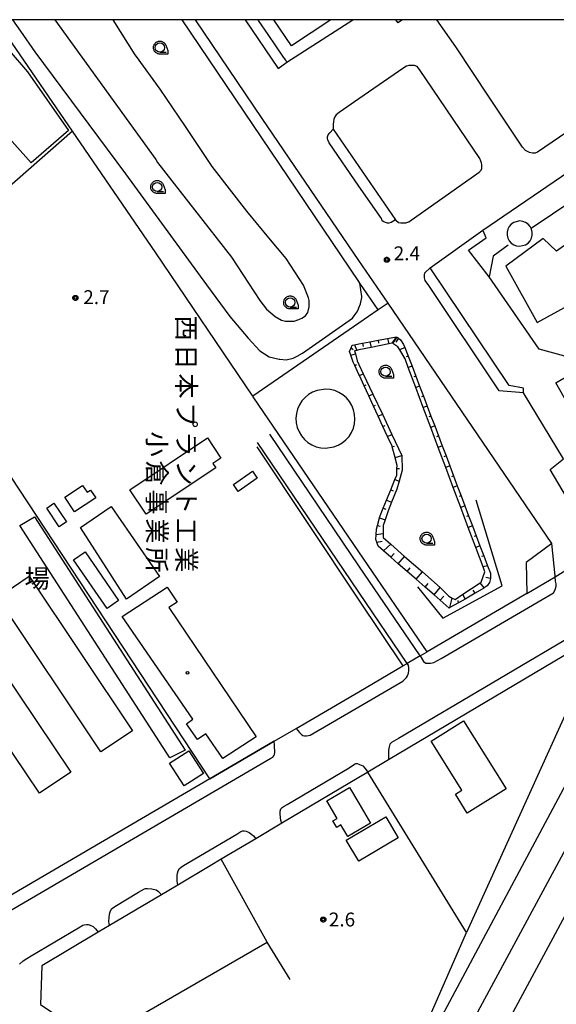
# Model space of a CAD drawing. Extents: x -14000 to -12000, y 98999 to 100500.
# Drawn here: x -13092 to -12947, y 100234 to 100500 of the extents above; entities that cross this region are included whole.
import ezdxf
from ezdxf.enums import TextEntityAlignment as Align

# ---------------------------------------------------------------- set-up
doc = ezdxf.new("R2010")
doc.units = 0
for name, color, linetype in [('2101000', 7, 'Continuous'), ('2101001', 7, 'Continuous'), ('2106000', 3, 'Continuous'), ('2213000', 7, 'Continuous'), ('3001000', 4, 'Continuous'), ('3002000', 5, 'Continuous'), ('3003000', 7, 'Continuous'), ('4231000', 7, 'Continuous'), ('4265000', 1, 'Continuous'), ('6101110', 6, 'Continuous'), ('6101121', 6, 'Continuous'), ('6101990', 6, 'Continuous'), ('6110000', 1, 'Continuous'), ('6130000', 3, 'Continuous'), ('6140000', 3, 'Continuous'), ('6301000', 3, 'Continuous'), ('6331000', 3, 'Continuous'), ('7102000', 6, 'Continuous'), ('7102001', 8, 'Continuous'), ('7312000', 1, 'Continuous'), ('8131000', 4, 'Continuous'), ('8199000', 4, 'Continuous'), ('999', 7, 'Continuous'), ('CLIP_BOX', 4, 'Continuous')]:
    doc.layers.add(name, color=color, linetype=linetype)
doc.styles.add('@PlotAnnotation', font='@MS Gothic.ttf')
doc.styles.add('PlotAnnotation', font='MS Gothic.ttf')

# ---------------------------------------------------------------- blocks, each defined once
blk = doc.blocks.new('633100')
at = {"layer": '6331000'}
blk.add_lwpolyline([(0, -0.5), (0.67, -0.5)], dxfattribs=at)
blk.add_circle((0, 0), 0.5, dxfattribs=at)
at = {"layer": 'CLIP_BOX'}
blk.add_lwpolyline([(0.87, -0.3), (0.87, -0.7), (0, -0.7), (-0.07, -0.7), (-0.15, -0.68), (-0.22, -0.67), (-0.28, -0.64), (-0.35, -0.61), (-0.41, -0.56), (-0.47, -0.52), (-0.52, -0.47), (-0.57, -0.41), (-0.61, -0.35), (-0.64, -0.28), (-0.67, -0.21), (-0.69, -0.14), (-0.7, -0.07), (-0.7, 0), (-0.7, 0.08), (-0.68, 0.15), (-0.66, 0.22), (-0.64, 0.28), (-0.61, 0.35), (-0.56, 0.41), (-0.52, 0.47), (-0.47, 0.52), (-0.41, 0.57), (-0.35, 0.61), (-0.28, 0.64), (-0.21, 0.67), (-0.15, 0.68), (-0.07, 0.7), (0, 0.7), (0.07, 0.7), (0.15, 0.69), (0.22, 0.67), (0.28, 0.64), (0.36, 0.6), (0.42, 0.56), (0.47, 0.52), (0.52, 0.46), (0.57, 0.41), (0.61, 0.35), (0.65, 0.27)], close=True, dxfattribs=at)
blk = doc.blocks.new('731200')
at = {"layer": '7312000'}
blk.add_circle((0, 0), 0.15, dxfattribs=at)
at = {"layer": 'CLIP_BOX'}
blk.add_lwpolyline([(-0.21, -0.18), (-0.22, -0.17), (-0.24, -0.14), (-0.25, -0.11), (-0.26, -0.09), (-0.26, -0.07), (-0.27, -0.06), (-0.27, -0.03), (-0.27, -0.01), (-0.27, 0.02), (-0.27, 0.05), (-0.27, 0.07), (-0.26, 0.09), (-0.25, 0.1), (-0.25, 0.12), (-0.24, 0.14), (-0.23, 0.15), (-0.22, 0.17), (-0.2, 0.19), (-0.19, 0.2), (-0.17, 0.22), (-0.15, 0.23), (-0.14, 0.24), (-0.11, 0.25), (-0.1, 0.26), (-0.08, 0.26), (-0.06, 0.27), (-0.04, 0.27), (-0.02, 0.27), (0, 0.27), (0.02, 0.27), (0.04, 0.27), (0.06, 0.27), (0.08, 0.26), (0.11, 0.25), (0.12, 0.25), (0.14, 0.23), (0.16, 0.22), (0.18, 0.21), (0.19, 0.19), (0.21, 0.18), (0.22, 0.16), (0.23, 0.15), (0.25, 0.12), (0.26, 0.1), (0.26, 0.08), (0.27, 0.06), (0.27, 0.03), (0.27, 0.01), (0.27, -0.01), (0.27, -0.02), (0.27, -0.05), (0.27, -0.07), (0.26, -0.09), (0.25, -0.12), (0.23, -0.15), (0.22, -0.17), (0.2, -0.18), (0.19, -0.2), (0.17, -0.21), (0.15, -0.23), (0.14, -0.24), (0.12, -0.25), (0.11, -0.25), (0.09, -0.26), (0.07, -0.27), (0.04, -0.27), (0.03, -0.27), (0.01, -0.27), (-0.01, -0.27), (-0.02, -0.27), (-0.04, -0.27), (-0.06, -0.27), (-0.09, -0.26), (-0.1, -0.26), (-0.12, -0.25), (-0.13, -0.24), (-0.15, -0.23), (-0.17, -0.22), (-0.18, -0.21), (-0.2, -0.19)], close=True, dxfattribs=at)
blk = doc.blocks.new('819900')
at = {"layer": '8199000'}
blk.add_circle((0, 0), 0.15, dxfattribs=at)

msp = doc.modelspace()

# ---------------------------------------------------------------- linework, layer by layer
at = {"layer": '2101000', "flags": 128}
for points in [[(-12954.64, 100345.2), (-12946.99, 100349.67)], [(-12983.49, 100328.35), (-12981.56, 100329.47)], [(-13022.91, 100305.31), (-13016.93, 100308.81)], [(-12991.98, 100300.3), (-12997.6, 100296.97)], [(-13020.8, 100283.21), (-13027.84, 100279.03)], [(-13048.92, 100266.53), (-13053.36, 100263.9)], [(-13067.39, 100255.58), (-13070.4, 100253.79)]]:
    msp.add_lwpolyline(points, dxfattribs=at)
at = {"layer": '2101001', "flags": 128}
for points in [[(-12946.99, 100349.67), (-12932.08, 100359)], [(-12954.64, 100345.2), (-12981.56, 100329.47)], [(-12934.34, 100334.47), (-12936.93, 100332.94), (-12991.98, 100300.3)], [(-13000, 100318.7), (-12988.13, 100325.64), (-12986.95, 100326.32)], [(-12983.49, 100328.35), (-12986.95, 100326.32)], [(-13016.93, 100308.81), (-13000, 100318.7)], [(-13022.91, 100305.31), (-13040.24, 100295.19), (-13104.64, 100257.57)], [(-12997.6, 100296.97), (-12998.29, 100296.55), (-13000, 100295.54)], [(-13000, 100295.54), (-13020.8, 100283.21)], [(-13027.84, 100279.03), (-13037.17, 100273.5), (-13040.17, 100271.72), (-13048.92, 100266.53)], [(-13053.36, 100263.9), (-13067.39, 100255.58)], [(-13070.4, 100253.79), (-13085.62, 100244.77), (-13086.01, 100234.27), (-13071.19, 100224.34), (-13055.27, 100213.67), (-13003.4, 100178.92), (-13002.63, 100178.4), (-13000, 100176.64)]]:
    msp.add_lwpolyline(points, dxfattribs=at)
at = {"layer": '2106000', "flags": 128}
for points in [[(-13000, 100435.07), (-13026.14, 100473.36), (-13044.16, 100500)], [(-13019.44, 100488.57), (-13019.77, 100489.04), (-13020.37, 100489.89), (-13024.53, 100496.02), (-13027.08, 100499.8), (-13027.22, 100500)], [(-13019.44, 100488.57), (-13001.66, 100500)], [(-12990.11, 100500), (-12989.48, 100499.12)], [(-12988.19, 100500), (-12989.48, 100499.12)], [(-12941.07, 100495.69), (-12929.71, 100479.27), (-12951.75, 100464.28), (-12952.38, 100464.02), (-12952.67, 100463.98), (-12953.09, 100464.02), (-12953.92, 100464.19), (-12955, 100464.73), (-12955.79, 100465.57), (-12964.79, 100479.06), (-12973.87, 100492.66), (-12978.96, 100500)], [(-13000, 100460.39), (-12990.08, 100446.03), (-12990.01, 100445.93), (-12989.35, 100445.3), (-12988.72, 100445.17), (-12988.14, 100445.17), (-12987.35, 100445.17), (-12986.56, 100445.5), (-12967.56, 100458.86), (-12967.02, 100459.44), (-12966.85, 100459.86), (-12966.85, 100460.35), (-12966.8, 100460.85), (-12966.88, 100461.35), (-12967.05, 100461.86), (-12967.34, 100462.52), (-12983.6, 100486.57), (-12984.3, 100487.36), (-12984.97, 100487.62), (-12985.8, 100487.66), (-12986.55, 100487.66), (-12987.14, 100487.5), (-12987.89, 100487), (-13000, 100478.67)], [(-13000, 100478.67), (-13005.38, 100474.97), (-13006.13, 100474.35), (-13006.51, 100473.81), (-13006.76, 100473.18), (-13006.89, 100472.48), (-13006.97, 100471.85), (-13006.97, 100471.35), (-13006.94, 100470.44)], [(-13006.94, 100470.44), (-13000, 100460.39)], [(-12932.08, 100359), (-12939.28, 100363.24), (-12948.31, 100378.6), (-12944.72, 100381.5), (-12955.58, 100399.29), (-12955.57, 100400.62), (-12959.4, 100401.3), (-12980.76, 100433.07), (-12966.5, 100443.22)], [(-12946.99, 100349.67), (-12947.02, 100349.98), (-12947.87, 100358.69), (-12992.12, 100423.53), (-13000, 100435.07)], [(-13000, 100352.68), (-13024.1, 100388.2)], [(-13000, 100345.55), (-13027.41, 100385.95)], [(-12983.49, 100328.35), (-13000, 100352.68)], [(-12986.95, 100326.32), (-13000, 100345.55)]]:
    msp.add_lwpolyline(points, dxfattribs=at)
at = {"layer": '2213000', "flags": 128}
for points in [[(-13030.75, 100500), (-13021.83, 100486.86), (-13019.44, 100488.57)], [(-13000, 100455.11), (-13008.03, 100466.74), (-13008.44, 100467.57), (-13008.48, 100467.98), (-13008.48, 100468.44), (-13008.31, 100468.98), (-13007.9, 100469.52), (-13006.94, 100470.44)], [(-12990.08, 100446.03), (-12991.26, 100445.31), (-12991.93, 100445.1), (-12992.31, 100445.1), (-12992.85, 100445.27), (-12993.3, 100445.48), (-12993.68, 100445.73), (-12993.93, 100446.32), (-13000, 100455.11)], [(-12955.58, 100399.29), (-12962.09, 100399.91), (-12981.15, 100428.27), (-12982.1, 100429.61), (-12982.31, 100430.36), (-12982.27, 100431.11), (-12982.18, 100431.7), (-12980.76, 100433.07)], [(-12825.86, 100398.18), (-12830.39, 100399.5), (-12902.23, 100357.36), (-12914.58, 100350.11), (-12925.86, 100343.5), (-12938.71, 100335.96), (-12989.33, 100306.05), (-12991.17, 100305), (-12991.63, 100304.5), (-12991.8, 100303.8), (-12992.05, 100302.92), (-12992.05, 100301.8), (-12991.98, 100300.3)], [(-12983.49, 100328.35), (-12982.52, 100326.84), (-12981.94, 100326.42), (-12981.27, 100326.38), (-12980.65, 100326.37), (-12979.81, 100326.58), (-12977.77, 100327.63), (-12948.36, 100344.81), (-12947.47, 100345.4), (-12947.05, 100345.98), (-12946.88, 100346.52), (-12946.75, 100347.15), (-12946.75, 100347.77), (-12946.88, 100348.52), (-12946.99, 100349.67)], [(-13000, 100314.65), (-12988.17, 100321.56), (-12987.12, 100322.52), (-12986.86, 100322.98), (-12986.65, 100323.68), (-12986.53, 100324.39), (-12986.52, 100325.06), (-12986.65, 100325.85), (-12986.95, 100326.32)], [(-13016.93, 100308.81), (-13016.05, 100307.67), (-13015.62, 100307.23), (-13015.12, 100306.89), (-13014.66, 100306.81), (-13014.2, 100306.81), (-13013.66, 100306.89), (-13013.21, 100306.93), (-13000, 100314.65)], [(-13111.34, 100257.81), (-13111.13, 100256.68), (-13111.01, 100255.72), (-13110.64, 100254.89), (-13110.18, 100254.51), (-13109.18, 100254.14), (-13108.31, 100253.88), (-13106.68, 100253.75), (-13105.14, 100253.83), (-13103.81, 100254.12), (-13099.11, 100256.75), (-13023.81, 100300.74), (-13023.26, 100301), (-13023.01, 100301.42), (-13022.8, 100301.79), (-13022.71, 100302.42), (-13022.71, 100302.96), (-13022.79, 100303.54), (-13022.83, 100304.29), (-13022.91, 100305.31)], [(-13020.8, 100283.21), (-13021.05, 100283.97), (-13021.14, 100284.72), (-13021.26, 100285.76), (-13021.26, 100286.47), (-13021.09, 100287.1), (-13020.75, 100287.43), (-13020.21, 100287.84), (-13019.36, 100288.3), (-13002.67, 100298.17), (-13001.22, 100299.16), (-13000.85, 100299.28), (-13000.43, 100299.28), (-13000, 100299.13)], [(-13000, 100299.13), (-12999.81, 100299.07), (-12998.93, 100298.65), (-12998.35, 100297.98), (-12997.6, 100296.97)], [(-13048.92, 100266.53), (-13049.09, 100267.56), (-13049.13, 100268.35), (-13049.05, 100269.1), (-13048.96, 100269.73), (-13048.79, 100270.39), (-13048.42, 100271.02), (-13048.04, 100271.35), (-13047.33, 100271.78), (-13032.96, 100280.27), (-13031.89, 100280.96), (-13031.43, 100281.13), (-13031.02, 100281.13), (-13030.48, 100281.04), (-13029.65, 100280.67), (-13028.94, 100280.21), (-13028.44, 100279.83), (-13027.84, 100279.03)], [(-13067.39, 100255.58), (-13067.5, 100256.66), (-13067.49, 100257.78), (-13067.32, 100258.7), (-13067.2, 100259.28), (-13066.86, 100260.07), (-13065.95, 100260.78), (-13059.49, 100264.59), (-13057.93, 100265.55), (-13057.6, 100265.63), (-13057.1, 100265.63), (-13055.89, 100265.54), (-13054.72, 100265.2), (-13054.1, 100264.83), (-13053.36, 100263.9)], [(-13091.69, 100245.19), (-13090.64, 100246.1), (-13089.72, 100246.73), (-13088.47, 100247.47), (-13075.74, 100255), (-13074.54, 100255.68), (-13074.16, 100255.81), (-13073.58, 100255.93), (-13073.08, 100255.93), (-13072.54, 100255.68), (-13071.79, 100255.34), (-13071.17, 100254.75), (-13070.4, 100253.79)]]:
    msp.add_lwpolyline(points, dxfattribs=at)
at = {"layer": '3001000', "flags": 128}
for points in [[(-12942.91, 100404.26), (-12939.56, 100398.38), (-12943.46, 100396.16), (-12946.81, 100402.04)], [(-13027.44, 100376.27), (-13032.61, 100372.69), (-13033.91, 100374.58), (-13028.75, 100378.15)], [(-13074.63, 100374.37), (-13073.41, 100372.49), (-13072.48, 100373.09), (-13071.09, 100370.96), (-13076.84, 100367.21), (-13079.46, 100371.22)], [(-13079, 100364.5), (-13080.93, 100363.21), (-13084.31, 100368.24), (-13082.38, 100369.54)], [(-13075.16, 100363.01), (-13066.92, 100368.69), (-13053.89, 100349.79), (-13062.73, 100343.69)], [(-13064.9, 100343.26), (-13067.98, 100341.13), (-13077.05, 100354.29), (-13073.97, 100356.42)], [(-13049.1, 100342.85), (-13051.38, 100341.39), (-13027.76, 100306.56), (-13036.73, 100300.66), (-13041.38, 100307.32), (-13043.61, 100305.78), (-13046.57, 100310.06), (-13044.82, 100311.27), (-13063.91, 100338.94), (-13051.77, 100346.91)], [(-12960.23, 100292.51), (-12970.73, 100285.91), (-12973.93, 100291.01), (-12972.2, 100292.1), (-12980.52, 100305.33), (-12971.75, 100310.84)], [(-13045.92, 100302.75), (-13042, 100296.6), (-13047.23, 100293.28), (-13051.14, 100299.43)], [(-13003.01, 100279.62), (-13004.86, 100282.77), (-13006.01, 100282.1), (-13007.03, 100283.84), (-13005.89, 100284.51), (-13008.67, 100289.26), (-13002.51, 100292.88), (-13000, 100288.6), (-12996.85, 100283.23)]]:
    msp.add_lwpolyline(points, close=True, dxfattribs=at)
at = {"layer": '3002000', "flags": 128}
msp.add_lwpolyline([(-13007.56, 100500), (-13018.22, 100492.91), (-13022.94, 100500)], dxfattribs=at)
at = {"layer": '3003000', "flags": 128}
for points in [[(-13078.44, 100470.14), (-13088.51, 100461.34), (-13101.13, 100475.44), (-13097, 100479.16), (-13102.39, 100484.62), (-13094.44, 100491.7), (-13089.49, 100485.94)], [(-13061.84, 100373.2), (-13040.92, 100387.18), (-13037.28, 100381.73), (-13039.46, 100380.28), (-13038.68, 100379.12), (-13057.43, 100366.6)], [(-13051.06, 100300.85), (-13091.6, 100363.5), (-13087.62, 100365.83), (-13046.89, 100302.96)], [(-13069.7, 100302.46), (-13097.58, 100344.15), (-13089.03, 100349.87), (-13061.14, 100308.18)], [(-13086.26, 100291.29), (-13114.48, 100333.05), (-13106, 100338.78), (-13077.77, 100297.02)], [(-13003.41, 100278.61), (-12992.73, 100284.92), (-12989.38, 100279.25), (-13000, 100272.98)]]:
    msp.add_lwpolyline(points, close=True, dxfattribs=at)
at = {"layer": '4231000', "flags": 128}
for points in [[(-12956.59, 100445.69), (-12958.16, 100445.31), (-12958.84, 100444.84), (-12959.39, 100444.23), (-12959.78, 100443.5), (-12959.98, 100442.7), (-12959.98, 100441.87), (-12959.78, 100441.07), (-12959.4, 100440.34), (-12958.86, 100439.72), (-12958.18, 100439.25), (-12957.41, 100438.96), (-12956.59, 100438.86), (-12955.01, 100439.24), (-12954.33, 100439.71), (-12953.78, 100440.32), (-12953.39, 100441.05), (-12953.19, 100441.85), (-12953.19, 100442.68), (-12953.39, 100443.48), (-12953.47, 100443.63), (-12953.77, 100444.21), (-12954.32, 100444.83), (-12955, 100445.3), (-12955.77, 100445.59), (-12956.59, 100445.69)], [(-13009.04, 100400.33), (-13011.32, 100400), (-13012.5, 100399.54), (-13013.59, 100398.91), (-13014.56, 100398.11), (-13015.4, 100397.16), (-13016.08, 100396.1), (-13016.58, 100394.94), (-13016.89, 100393.72), (-13017.01, 100392.46), (-13016.93, 100391.2), (-13016.65, 100389.97), (-13016.18, 100388.8), (-13015.53, 100387.72), (-13014.72, 100386.76), (-13013.77, 100385.93), (-13012.7, 100385.27), (-13011.53, 100384.78), (-13010.31, 100384.48), (-13009.05, 100384.38), (-13006.77, 100384.72), (-13005.59, 100385.17), (-13004.5, 100385.81), (-13003.51, 100386.61), (-13002.67, 100387.55), (-13002, 100388.61), (-13001.49, 100389.77), (-13001.18, 100390.99), (-13001.06, 100392.25), (-13001.15, 100393.51), (-13001.43, 100394.74), (-13001.9, 100395.91), (-13002.55, 100396.99), (-13003.36, 100397.96), (-13004.32, 100398.78), (-13005.39, 100399.45), (-13006.55, 100399.93), (-13007.78, 100400.23), (-13009.04, 100400.33)]]:
    msp.add_lwpolyline(points, close=True, dxfattribs=at)
at = {"layer": '4265000', "flags": 128}
for points in [[(-12877.49, 100441.91), (-12897.98, 100472.09), (-12946.65, 100437.58), (-12950.26, 100441.01), (-12960.28, 100433.5), (-12951.87, 100418.27), (-12943.48, 100422.87), (-12938.22, 100414.31), (-12923.49, 100423.96)], [(-13000, 100166.09), (-12997.94, 100171.05), (-12996.57, 100174.35), (-12988.14, 100194.69), (-12987.93, 100195.19), (-12928.24, 100305.6), (-12926.6, 100310.95), (-12919.11, 100335.36), (-12916.09, 100345.2), (-12914.58, 100350.11), (-12908.93, 100368.54), (-12907.41, 100373.49), (-12903.31, 100386.8), (-12902.42, 100389.7), (-12902.66, 100392.67), (-12903.71, 100405.73), (-12904.72, 100418.38), (-12906.08, 100435.36), (-12891.56, 100444.87), (-12888.91, 100441.12), (-12885.5, 100436.31), (-12881.18, 100439.34)]]:
    msp.add_lwpolyline(points, dxfattribs=at)
at = {"layer": '6101110', "flags": 128}
for points in [[(-13000, 100412.55), (-12999.07, 100412.72), (-12997.09, 100413.08), (-12994.83, 100413.5), (-12992.27, 100413.97), (-12989.81, 100414.43)], [(-12989.69, 100414.34), (-12989.35, 100414.08), (-12988.77, 100413.64), (-12987.94, 100412.34), (-12987.63, 100411.57), (-12986.78, 100409.5), (-12986.68, 100409.23), (-12985.66, 100406.54), (-12984.64, 100403.84), (-12983.62, 100401.15), (-12982.6, 100398.46), (-12981.58, 100395.77), (-12980.56, 100393.07), (-12979.54, 100390.38), (-12978.52, 100387.69), (-12977.5, 100384.99), (-12976.48, 100382.3), (-12975.47, 100379.61), (-12974.45, 100376.91), (-12973.43, 100374.22), (-12972.41, 100371.53), (-12971.39, 100368.83), (-12970.37, 100366.14), (-12969.35, 100363.45), (-12968.33, 100360.75), (-12967.31, 100358.06), (-12966.29, 100355.37), (-12965.27, 100352.68), (-12964.5, 100350.64), (-12964.46, 100349.39), (-12964.5, 100349.23), (-12964.76, 100348.15), (-12965.39, 100347.23), (-12966.14, 100346.69), (-12966.26, 100346.61), (-12968.62, 100345.26), (-12971.35, 100343.7)], [(-13000, 100404.25), (-13001.13, 100406.71), (-13001.54, 100407.59), (-13002.2, 100409.53), (-13002.53, 100410.49), (-13002.1, 100411.51), (-13001.8, 100412.21), (-13001.19, 100412.32), (-13000, 100412.55)], [(-12971.35, 100343.7), (-12973.11, 100342.69), (-12975.41, 100341.37), (-12975.61, 100341.26), (-12978.05, 100343.38), (-12979.72, 100344.83), (-12982.14, 100346.93), (-12984.56, 100349.03), (-12986.98, 100351.13), (-12989.4, 100353.23), (-12991.39, 100354.97), (-12993.4, 100356.72), (-12994.81, 100357.94), (-12995.17, 100359), (-12995.43, 100359.78), (-12995.35, 100361.12), (-12995.26, 100362.52), (-12995.01, 100363.5), (-12994.47, 100365.6), (-12994.46, 100365.65), (-12993.43, 100368.18), (-12992.53, 100370.4), (-12991.4, 100373.2), (-12990.26, 100375.99), (-12989.8, 100377.13), (-12989.74, 100378.92), (-12989.71, 100379.72), (-12990.2, 100381.76), (-12990.23, 100381.88), (-12991.02, 100384.79), (-12991.06, 100384.93), (-12992.26, 100387.54), (-12993.53, 100390.28), (-12994.8, 100393.02), (-12996.06, 100395.76), (-12997.33, 100398.49), (-12998.6, 100401.23), (-12999.87, 100403.97), (-13000, 100404.25)]]:
    msp.add_lwpolyline(points, dxfattribs=at)
at = {"layer": '6101121', "flags": 128}
for points in [[(-12989.81, 100414.43), (-12991.1, 100412.76), (-12991.96, 100412.59), (-12996.7, 100411.6), (-13000, 100410.9)], [(-13000, 100406.97), (-12998.82, 100404.46), (-12996.24, 100399), (-12993.66, 100393.54), (-12991.08, 100388.09), (-12988.41, 100382.42), (-12988.41, 100382.38), (-12988.3, 100378.46), (-12989.13, 100375.54), (-12989.77, 100373.3), (-12991.17, 100369.85), (-12992.12, 100367.52), (-12992.91, 100365.09), (-12993.42, 100363.52), (-12993.46, 100361.38), (-12993.47, 100360.27), (-12991.41, 100358.47), (-12987.68, 100355.21), (-12982.86, 100350.99), (-12978.04, 100346.78), (-12977.6, 100346.39), (-12975.69, 100344.43), (-12974.82, 100343.97), (-12974.02, 100343.55), (-12971.9, 100344.97), (-12967.23, 100348.1), (-12966.97, 100348.28), (-12966, 100351.07), (-12966.49, 100352.37), (-12968.46, 100357.63), (-12970.49, 100363.02), (-12972.51, 100368.41), (-12974.53, 100373.8), (-12976.56, 100379.19), (-12978.57, 100384.59), (-12980.6, 100389.98), (-12982.62, 100395.37), (-12984.64, 100400.76), (-12986.67, 100406.16), (-12987.53, 100408.46), (-12988.96, 100410.89), (-12989.45, 100411.71), (-12990.85, 100412.62), (-12989.69, 100414.34)], [(-13000, 100410.9), (-13000.59, 100410.78), (-13001.15, 100410.67), (-13000.94, 100409.85), (-13000.45, 100407.92), (-13000, 100406.97)]]:
    msp.add_lwpolyline(points, dxfattribs=at)
at = {"layer": '6101990', "flags": 128}
for points in [[(-12992.27, 100413.97), (-12991.96, 100412.59)], [(-12989.35, 100414.08), (-12989.99, 100412.99)], [(-13002.1, 100411.51), (-13001.53, 100411.02)], [(-13001.19, 100412.32), (-13000.59, 100410.78)], [(-12999.07, 100412.72), (-12998.82, 100411.85)], [(-12997.09, 100413.08), (-12996.7, 100411.6)], [(-12994.83, 100413.5), (-12994.68, 100412.72)], [(-12987.63, 100411.57), (-12988.96, 100410.89)], [(-13002.2, 100409.53), (-13000.94, 100409.85)], [(-12986.68, 100409.23), (-12987.25, 100409.01)], [(-13001.13, 100406.71), (-13000.62, 100406.95)], [(-12985.66, 100406.54), (-12986.67, 100406.16)], [(-12999.87, 100403.97), (-12998.82, 100404.46)], [(-12984.64, 100403.84), (-12985.15, 100403.65)], [(-12998.6, 100401.23), (-12998.06, 100401.48)], [(-12983.62, 100401.15), (-12984.64, 100400.76)], [(-12997.33, 100398.49), (-12996.24, 100399)], [(-12982.6, 100398.46), (-12983.11, 100398.26)], [(-12996.06, 100395.76), (-12995.51, 100396.01)], [(-12981.58, 100395.77), (-12982.62, 100395.37)], [(-12994.8, 100393.02), (-12993.66, 100393.54)], [(-12980.56, 100393.07), (-12981.08, 100392.87)], [(-12993.53, 100390.28), (-12992.95, 100390.54)], [(-12979.54, 100390.38), (-12980.6, 100389.98)], [(-12992.26, 100387.54), (-12991.08, 100388.09)], [(-12978.52, 100387.69), (-12979.05, 100387.48)], [(-12991.02, 100384.79), (-12990.35, 100384.97)], [(-12977.5, 100384.99), (-12978.57, 100384.59)], [(-12990.23, 100381.88), (-12988.41, 100382.38)], [(-12976.48, 100382.3), (-12977.03, 100382.09)], [(-12975.47, 100379.61), (-12976.56, 100379.19)], [(-12989.74, 100378.92), (-12989.02, 100378.9)], [(-12974.45, 100376.91), (-12975, 100376.71)], [(-12990.26, 100375.99), (-12989.13, 100375.54)], [(-12973.43, 100374.22), (-12974.53, 100373.8)], [(-12991.4, 100373.2), (-12990.72, 100372.92)], [(-12972.41, 100371.53), (-12972.96, 100371.32)], [(-12992.53, 100370.4), (-12991.17, 100369.85)], [(-12971.39, 100368.83), (-12972.51, 100368.41)], [(-12993.43, 100368.18), (-12992.71, 100367.9)], [(-12970.37, 100366.14), (-12970.93, 100365.93)], [(-12995.01, 100363.5), (-12994.24, 100363.39)], [(-12994.47, 100365.6), (-12992.91, 100365.09)], [(-12969.35, 100363.45), (-12970.49, 100363.02)], [(-12995.35, 100361.12), (-12993.46, 100361.38)], [(-12968.33, 100360.75), (-12968.9, 100360.54)], [(-12995.17, 100359), (-12993.75, 100359.32)], [(-12993.4, 100356.72), (-12991.41, 100358.47)], [(-12967.31, 100358.06), (-12968.46, 100357.63)], [(-12991.39, 100354.97), (-12990.5, 100355.97)], [(-12966.29, 100355.37), (-12966.87, 100355.15)], [(-12989.4, 100353.23), (-12987.68, 100355.21)], [(-12986.98, 100351.13), (-12986.12, 100352.12)], [(-12984.56, 100349.03), (-12982.86, 100350.99)], [(-12965.27, 100352.68), (-12966.49, 100352.37)], [(-12982.14, 100346.93), (-12981.29, 100347.91)], [(-12966.14, 100346.69), (-12967.23, 100348.1)], [(-12964.5, 100349.23), (-12965.76, 100349.52)], [(-12979.72, 100344.83), (-12978.04, 100346.78)], [(-12971.35, 100343.7), (-12971.9, 100344.97)], [(-12968.62, 100345.26), (-12969.12, 100346.09)], [(-12978.05, 100343.38), (-12977.07, 100344.43)], [(-12975.41, 100341.37), (-12974.82, 100343.97)], [(-12973.11, 100342.69), (-12973.23, 100343.27)]]:
    msp.add_lwpolyline(points, dxfattribs=at)
at = {"layer": '6110000', "flags": 128}
for points in [[(-13000, 100429.37), (-13047.72, 100500)], [(-12994.81, 100421.69), (-12999.72, 100428.96), (-13000, 100429.37)], [(-12961.34, 100347.26), (-12968.36, 100370.36)], [(-12984.22, 100346.99), (-12977.37, 100338.51), (-12961.34, 100347.26)]]:
    msp.add_lwpolyline(points, dxfattribs=at)
at = {"layer": '6130000', "flags": 128}
for points in [[(-12964.87, 100430.64), (-12970.43, 100437.86), (-12965.67, 100441.14), (-12966.43, 100443.06), (-12966.5, 100443.22), (-12900.83, 100488.02), (-12898.76, 100487.25), (-12890.62, 100492.73), (-12890.02, 100495.37), (-12883.21, 100500)], [(-12843.04, 100500), (-12824.82, 100472.37), (-12878.82, 100435.88), (-12888.03, 100429.65), (-12904.72, 100418.38), (-12922.04, 100406.68), (-12936.15, 100397.15), (-12943.44, 100408.92), (-12951.35, 100411.15), (-12964.87, 100430.64)], [(-12891.15, 100484.9), (-12893.58, 100477.87), (-12910.95, 100466.38), (-12919.19, 100466.65), (-12953.47, 100443.63)], [(-13077.35, 100469.9), (-13125.65, 100427.57), (-13126.83, 100426.49), (-13149.11, 100406.24), (-13166.32, 100390.59), (-13231.39, 100331.41)], [(-12959.68, 100439.16), (-12963.77, 100436.22), (-12964.87, 100430.64)], [(-13040.24, 100295.19), (-13126.83, 100426.49)], [(-13027.61, 100384.74), (-13000, 100343.41)], [(-12947.87, 100358.69), (-12954.83, 100353.53), (-12954.64, 100345.2)], [(-12916.68, 100344.86), (-12921.74, 100335.43), (-12929.5, 100320.97), (-12934.39, 100311.89), (-12994.36, 100199.88), (-12994.54, 100199.89), (-12970.99, 100253.75)], [(-12954.64, 100345.2), (-12981.56, 100329.47)], [(-13000, 100343.41), (-12988.13, 100325.64)], [(-12934.34, 100334.47), (-12970.99, 100253.75), (-12997.6, 100296.97), (-12998.29, 100296.55), (-13000, 100295.54)], [(-12934.34, 100334.47), (-12936.93, 100332.94), (-12991.98, 100300.3)], [(-13000, 100318.7), (-12988.13, 100325.64), (-12986.95, 100326.32)], [(-12989.11, 100169.35), (-12980.58, 100188.59), (-12974.65, 100201.99), (-12917.8, 100307.44), (-12906.94, 100327.59)], [(-13016.93, 100308.81), (-13000, 100318.7)], [(-13040.24, 100295.19), (-13022.91, 100305.31)], [(-13040.24, 100295.19), (-13104.64, 100257.57)], [(-13000, 100295.54), (-13020.8, 100283.21)], [(-13027.84, 100279.03), (-13037.17, 100273.5), (-13040.17, 100271.72), (-13048.92, 100266.53)], [(-13071.19, 100224.34), (-13024.78, 100251.16), (-13037.17, 100273.5)], [(-13053.36, 100263.9), (-13067.39, 100255.58)], [(-13070.4, 100253.79), (-13085.62, 100244.77), (-13086.01, 100234.27), (-13071.19, 100224.34), (-13055.27, 100213.67), (-13003.4, 100178.92), (-13002.63, 100178.4), (-13000, 100176.64)], [(-13018.56, 100241.06), (-13024.78, 100251.16)]]:
    msp.add_lwpolyline(points, dxfattribs=at)
at = {"layer": '6140000', "flags": 128}
for points in [[(-13000, 100356.47), (-13028.56, 100398.29), (-13028.67, 100398.44), (-13054.83, 100437.07), (-13077.35, 100469.9), (-13093.67, 100493.69), (-13098.35, 100500)], [(-12981.56, 100329.47), (-13000, 100356.47)]]:
    msp.add_lwpolyline(points, dxfattribs=at)
at = {"layer": '6301000', "flags": 128}
for points in [[(-12992.12, 100423.53), (-12994.81, 100421.69), (-13000, 100418.13)], [(-13000, 100418.13), (-13028.67, 100398.44)]]:
    msp.add_lwpolyline(points, dxfattribs=at)
at = {"layer": '7102000', "flags": 128}
for points in [[(-13093.57, 100500), (-13091.39, 100496.92), (-13087.48, 100491.32), (-13063, 100458.4), (-13041.15, 100428.46), (-13034.84, 100419.95), (-13029.94, 100414.12), (-13026.79, 100410.65), (-13024.26, 100409.07), (-13021.58, 100408.44), (-13021.37, 100408.39), (-13019.66, 100408.25), (-13017.72, 100408.72), (-13016.69, 100409.23), (-13015.27, 100410.02), (-13001.74, 100419.44), (-13000.55, 100421.09), (-13000.21, 100421.71), (-13000, 100422.25)], [(-13082.1, 100500), (-13054.89, 100462.28), (-13054.39, 100461.48), (-13034.45, 100435.92), (-13026.78, 100424.23), (-13024.92, 100421.91), (-13022.6, 100419.9), (-13020.89, 100418.97), (-13019.81, 100418.66), (-13017.48, 100418.66), (-13016.24, 100419.12), (-13015.39, 100419.46), (-13014.42, 100420.1), (-13013.76, 100420.98), (-13013.45, 100422.53), (-13013.45, 100424.23), (-13013.6, 100424.92), (-13014.95, 100428.36), (-13019.67, 100435.54), (-13024.33, 100441.14), (-13030.26, 100448.34), (-13039.61, 100460.35), (-13046.87, 100471.19), (-13053.71, 100481.22), (-13060.1, 100490.04), (-13060.41, 100490.53), (-13066.4, 100500)], [(-13000, 100422.25), (-12999.59, 100423.31), (-12999.17, 100425.02), (-12999.17, 100425.31), (-12999.72, 100428.96)]]:
    msp.add_lwpolyline(points, dxfattribs=at)
at = {"layer": '7102001', "flags": 128}
for points in [[(-13000, 100429.37), (-13047.72, 100500)], [(-12999.72, 100428.96), (-13000, 100429.37)]]:
    msp.add_lwpolyline(points, dxfattribs=at)
at = {"layer": '999', "flags": 128}
msp.add_lwpolyline([(-14000, 99000), (-12000, 99000), (-12000, 100500), (-14000, 100500)], close=True, dxfattribs=at)

# ---------------------------------------------------------------- block references
at = {"layer": '6331000', "xscale": 2.5, "yscale": 2.5, "zscale": 2.5}
for p in [(-13053.74, 100492.47), (-13054.48, 100454.87), (-13018.57, 100423.72), (-12992.81, 100405.03), (-12981.72, 100359.99)]:
    msp.add_blockref('633100', p, dxfattribs=at)
at = {"layer": '7312000', "xscale": 2.5, "yscale": 2.5, "zscale": 2.5}
for p in [(-12992.46, 100435.22, 2.43), (-13076.55, 100424.95, 2.66), (-13009.63, 100257.23, 2.58)]:
    msp.add_blockref('731200', p, dxfattribs=at)
at = {"layer": '8199000', "xscale": 2.5, "yscale": 2.5, "zscale": 2.5}
msp.add_blockref('819900', (-13046.32, 100323.79), dxfattribs=at)

# ---------------------------------------------------------------- texts
at = {"layer": '7312000', "style": 'PlotAnnotation'}
for s, p in [('2.4', (-12990.61, 100435.09)), ('2.7', (-13074.44, 100423.27)), ('2.6', (-13008.12, 100255.36))]:
    msp.add_text(s, height=3.75, dxfattribs=at).set_placement(p)
at = {"layer": '8131000', "style": '@PlotAnnotation'}
for s, p in [('西', (-13046.61, 100416.8)), ('日', (-13046.61, 100408.99)), ('本', (-13046.61, 100401.18)), ('プ', (-13046.61, 100393.37)), ('小', (-13054.57, 100385.51)), ('ラ', (-13046.61, 100385.55)), ('倉', (-13054.57, 100377.7)), ('ン', (-13046.61, 100377.74)), ('事', (-13054.57, 100369.89)), ('ト', (-13046.61, 100369.93)), ('業', (-13054.57, 100362.08)), ('工', (-13046.61, 100362.12)), ('所', (-13054.57, 100354.26)), ('業', (-13046.61, 100354.3))]:
    msp.add_text(s, height=5, rotation=270, dxfattribs=at).set_placement(p, align=Align.MIDDLE_CENTER)
at = {"layer": '8131000', "style": 'PlotAnnotation'}
msp.add_text('場', height=5, dxfattribs=at).set_placement((-13086.9, 100349.21), align=Align.MIDDLE_CENTER)

doc.saveas('drawing.dxf')
